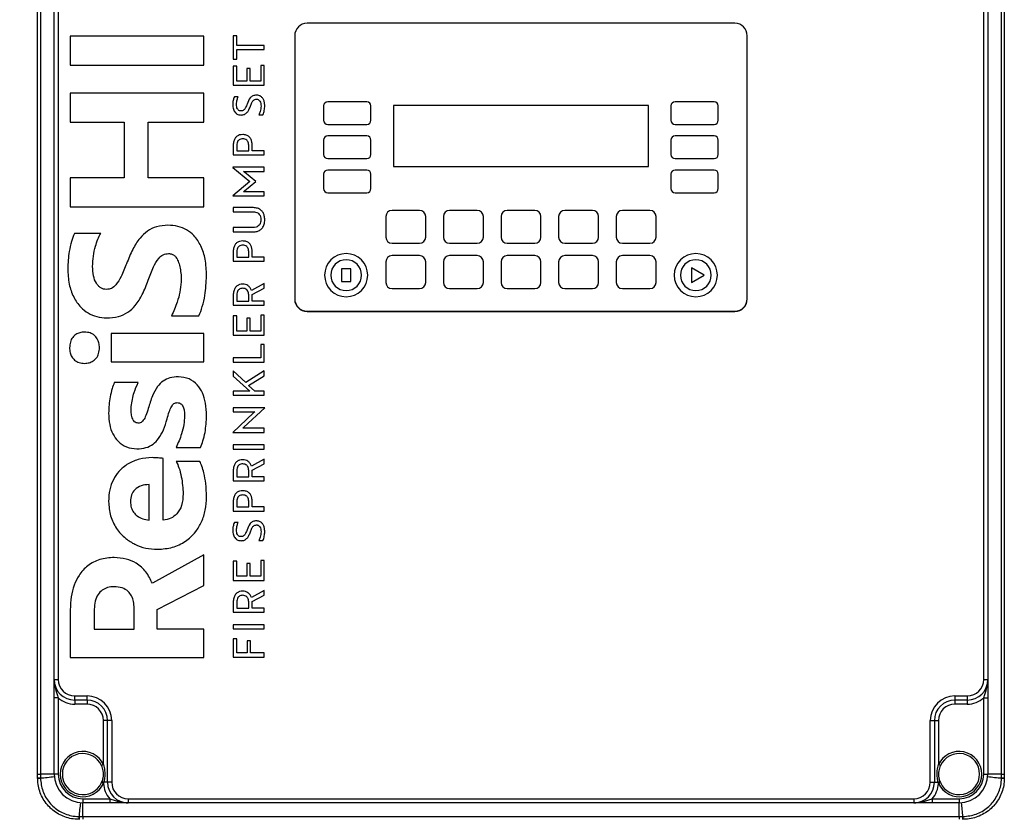
# Model space of a CAD drawing. Units: millimetres. Extents: x 4 to 416, y 4 to 293.
# Drawn here: x 164 to 188, y 121 to 140 of the extents above; entities that cross this region are included whole.
import ezdxf

# ---------------------------------------------------------------- set-up
doc = ezdxf.new("R2010")
doc.units = ezdxf.units.MM
doc.layers.add('FORMAT', color=7, linetype='Continuous')
doc.styles.add('SLDTEXTSTYLE0', font='TXT', dxfattribs={"width": 0.75})
doc.dimstyles.new('SLDDIMSTYLE0', dxfattribs={"dimtxt": 3.5, "dimasz": 3.556, "dimexe": 0, "dimexo": 0.0625, "dimgap": 0.875, "dimtad": 1, "dimdec": 0, "dimlfac": 10, "dimrnd": 1e-09, "dimzin": 12, "dimdsep": 46, "dimtxsty": 'SLDTEXTSTYLE0', "dimsah": 1, "dimcen": 0.09, "dimadec": 0, "dimazin": 3, "dimtfac": 1, "dimtdec": 0, "dimtofl": 0, "dimtmove": 0, "dimatfit": 3, "dimfxl": 0, "dimfrac": 2, "dimtolj": 1, "dimtzin": 12, "dimarcsym": 0})

# ---------------------------------------------------------------- blocks, each defined once
blk = doc.blocks.new('_D')
at = {"layer": 'FORMAT', "color": 7}
for p, q in [((164.117, 152.443), (79.742, 152.443)), ((80.742, 152.443), (80.742, 66.003)), ((108.642, 66.003), (79.742, 66.003))]:
    blk.add_line(p, q, dxfattribs=at)
for points in [[(80.742, 152.443), (80.361, 148.887), (81.123, 148.887)], [(80.742, 66.003), (81.123, 69.559), (80.361, 69.559)]]:
    blk.add_solid(points, dxfattribs=at)
at = {"layer": 'FORMAT', "color": 7, "insert": (76.23, 105.343), "char_height": 3.5, "attachment_point": 1, "rotation": 90, "style": 'SLDTEXTSTYLE0'}
blk.add_mtext('864', dxfattribs=at)

msp = doc.modelspace()

# ---------------------------------------------------------------- linework, layer by layer
at = {"color": 7, "linetype": 'Continuous', "lineweight": 25}
for p, q in [((164.017, 121.793), (164.017, 151.343)), ((164.084, 151.343), (164.084, 121.793)), ((187.45, 121.793), (187.45, 151.343)), ((187.517, 151.343), (187.517, 121.793)), ((164.417, 124.093), (164.417, 149.043)), ((164.517, 149.043), (164.517, 124.093)), ((187.017, 124.093), (187.017, 149.043)), ((187.117, 149.043), (187.117, 124.093)), ((180.967, 140.053), (170.567, 140.053)), ((168.06, 139.741), (164.811, 139.741)), ((164.811, 139.741), (164.811, 139.036)), ((168.06, 139.036), (168.06, 139.741)), ((168.857, 139.751), (168.772, 139.751)), ((168.772, 139.751), (168.772, 139.183)), ((168.857, 139.517), (168.857, 139.751)), ((170.267, 139.753), (170.267, 133.353)), ((181.267, 133.353), (181.267, 139.753)), ((169.525, 139.517), (168.857, 139.517)), ((168.857, 139.183), (168.857, 139.416)), ((168.857, 139.416), (169.525, 139.416)), ((169.525, 139.416), (169.525, 139.517)), ((168.772, 139.183), (168.857, 139.183)), ((164.811, 139.036), (168.06, 139.036)), ((168.857, 139.014), (168.772, 139.014)), ((168.772, 139.014), (168.772, 138.545)), ((168.857, 138.647), (168.857, 139.014)), ((169.187, 138.957), (169.102, 138.957)), ((169.102, 138.957), (169.102, 138.647)), ((169.187, 138.647), (169.187, 138.957)), ((169.525, 139.03), (169.441, 139.03)), ((169.441, 139.03), (169.441, 138.647)), ((169.525, 138.545), (169.525, 139.03)), ((169.102, 138.647), (168.857, 138.647)), ((169.441, 138.647), (169.187, 138.647)), ((168.06, 138.357), (164.811, 138.357)), ((164.811, 138.357), (164.811, 137.652)), ((168.06, 137.652), (168.06, 138.357)), ((168.772, 138.545), (169.525, 138.545)), ((168.894, 138.267), (168.799, 138.267)), ((172.02, 138.144), (171.07, 138.144)), ((180.464, 138.144), (179.514, 138.144)), ((170.97, 138.044), (170.97, 137.694)), ((172.12, 137.694), (172.12, 138.044)), ((172.667, 138.053), (172.667, 136.568)), ((178.867, 138.053), (172.667, 138.053)), ((178.867, 136.568), (178.867, 138.053)), ((179.414, 138.044), (179.414, 137.694)), ((180.564, 137.694), (180.564, 138.044)), ((164.811, 137.652), (166.124, 137.652)), ((166.124, 137.652), (166.124, 136.292)), ((166.702, 136.292), (166.702, 137.652)), ((166.702, 137.652), (168.06, 137.652)), ((169.395, 137.826), (169.494, 137.826)), ((171.07, 137.594), (172.02, 137.594)), ((179.514, 137.594), (180.464, 137.594)), ((170.97, 137.214), (170.97, 136.864)), ((172.02, 137.314), (171.07, 137.314)), ((172.12, 136.864), (172.12, 137.214)), ((179.414, 137.214), (179.414, 136.864)), ((180.464, 137.314), (179.514, 137.314)), ((180.564, 136.864), (180.564, 137.214)), ((168.772, 137.087), (168.772, 136.853)), ((168.857, 137.084), (168.857, 136.955)), ((168.857, 136.955), (169.148, 136.955)), ((169.148, 136.955), (169.148, 137.093)), ((169.233, 136.955), (169.233, 137.087)), ((169.525, 136.955), (169.233, 136.955)), ((169.525, 136.853), (169.525, 136.955)), ((168.772, 136.853), (169.525, 136.853)), ((171.07, 136.764), (172.02, 136.764)), ((179.514, 136.764), (180.464, 136.764)), ((169.525, 136.551), (168.76, 136.551)), ((168.76, 136.551), (168.76, 136.55)), ((168.76, 136.55), (169.177, 136.203)), ((169.045, 136.433), (169.021, 136.453)), ((169.021, 136.453), (169.525, 136.453)), ((169.525, 136.453), (169.525, 136.551)), ((172.02, 136.484), (171.07, 136.484)), ((172.667, 136.568), (178.867, 136.568)), ((180.464, 136.484), (179.514, 136.484)), ((166.124, 136.292), (164.811, 136.292)), ((164.811, 136.292), (164.811, 135.587)), ((168.06, 136.292), (166.702, 136.292)), ((168.06, 135.587), (168.06, 136.292)), ((169.177, 136.203), (168.76, 135.858)), ((169.318, 136.203), (169.045, 136.433)), ((169.045, 135.975), (169.318, 136.203)), ((170.97, 136.384), (170.97, 136.034)), ((172.12, 136.034), (172.12, 136.384)), ((179.414, 136.384), (179.414, 136.034)), ((180.564, 136.034), (180.564, 136.384)), ((169.021, 135.955), (169.045, 135.975)), ((168.76, 135.858), (168.76, 135.857)), ((168.76, 135.857), (169.525, 135.857)), ((169.525, 135.955), (169.021, 135.955)), ((169.525, 135.857), (169.525, 135.955)), ((171.07, 135.934), (172.02, 135.934)), ((179.514, 135.934), (180.464, 135.934)), ((164.811, 135.587), (168.06, 135.587)), ((169.262, 135.571), (168.772, 135.571)), ((168.772, 135.571), (168.772, 135.469)), ((173.302, 135.503), (172.632, 135.503)), ((174.702, 135.503), (174.032, 135.503)), ((176.102, 135.503), (175.432, 135.503)), ((177.502, 135.503), (176.832, 135.503)), ((178.902, 135.503), (178.232, 135.503)), ((168.772, 135.469), (169.255, 135.469)), ((172.482, 135.353), (172.482, 134.853)), ((173.452, 134.853), (173.452, 135.353)), ((173.882, 135.353), (173.882, 134.853)), ((174.852, 134.853), (174.852, 135.353)), ((175.282, 135.353), (175.282, 134.853)), ((176.252, 134.853), (176.252, 135.353)), ((176.682, 135.353), (176.682, 134.853)), ((177.652, 134.853), (177.652, 135.353)), ((178.082, 135.353), (178.082, 134.853)), ((179.052, 134.853), (179.052, 135.353)), ((169.255, 135.084), (168.772, 135.084)), ((168.772, 135.084), (168.772, 134.982)), ((165.551, 134.944), (164.91, 134.944)), ((168.772, 134.982), (169.262, 134.982)), ((172.632, 134.703), (173.302, 134.703)), ((174.032, 134.703), (174.702, 134.703)), ((175.432, 134.703), (176.102, 134.703)), ((176.832, 134.703), (177.502, 134.703)), ((178.232, 134.703), (178.902, 134.703)), ((168.772, 134.5), (168.772, 134.266)), ((168.857, 134.497), (168.857, 134.367)), ((168.857, 134.367), (169.148, 134.367)), ((169.148, 134.367), (169.148, 134.505)), ((169.233, 134.367), (169.233, 134.5)), ((169.525, 134.367), (169.233, 134.367)), ((169.525, 134.266), (169.525, 134.367)), ((173.302, 134.403), (172.632, 134.403)), ((174.702, 134.403), (174.032, 134.403)), ((176.102, 134.403), (175.432, 134.403)), ((177.502, 134.403), (176.832, 134.403)), ((178.902, 134.403), (178.232, 134.403)), ((168.772, 134.266), (169.525, 134.266)), ((171.63, 134.081), (171.404, 134.081)), ((171.404, 134.081), (171.404, 133.774)), ((171.63, 133.774), (171.63, 134.081)), ((172.482, 134.253), (172.482, 133.753)), ((173.452, 133.753), (173.452, 134.253)), ((173.882, 134.253), (173.882, 133.753)), ((174.852, 133.753), (174.852, 134.253)), ((175.282, 134.253), (175.282, 133.753)), ((176.252, 133.753), (176.252, 134.253)), ((176.682, 134.253), (176.682, 133.753)), ((177.652, 133.753), (177.652, 134.253)), ((178.082, 134.253), (178.082, 133.753)), ((179.052, 133.753), (179.052, 134.253)), ((179.916, 134.103), (179.916, 133.753)), ((180.219, 133.928), (179.916, 134.103)), ((179.916, 133.753), (180.219, 133.928)), ((169.525, 133.727), (169.214, 133.554)), ((169.23, 133.455), (169.525, 133.613)), ((169.525, 133.613), (169.525, 133.727)), ((171.404, 133.774), (171.63, 133.774)), ((172.632, 133.603), (173.302, 133.603)), ((174.032, 133.603), (174.702, 133.603)), ((175.432, 133.603), (176.102, 133.603)), ((176.832, 133.603), (177.502, 133.603)), ((178.232, 133.603), (178.902, 133.603)), ((168.772, 133.442), (168.772, 133.194)), ((168.857, 133.438), (168.857, 133.296)), ((169.148, 133.296), (169.148, 133.447)), ((169.23, 133.296), (169.23, 133.455)), ((168.772, 133.194), (169.525, 133.194)), ((168.857, 133.296), (169.148, 133.296)), ((169.525, 133.296), (169.23, 133.296)), ((169.525, 133.194), (169.525, 133.296)), ((167.271, 132.935), (167.938, 132.935)), ((168.857, 132.935), (168.772, 132.935)), ((168.772, 132.935), (168.772, 132.466)), ((168.857, 132.568), (168.857, 132.935)), ((169.187, 132.878), (169.102, 132.878)), ((169.102, 132.878), (169.102, 132.568)), ((169.187, 132.568), (169.187, 132.878)), ((169.525, 132.951), (169.441, 132.951)), ((169.441, 132.951), (169.441, 132.568)), ((169.525, 132.466), (169.525, 132.951)), ((170.567, 133.053), (180.967, 133.053)), ((170.567, 133.043), (180.967, 133.043)), ((168.06, 132.506), (165.804, 132.506)), ((165.804, 132.506), (165.804, 131.82)), ((168.06, 131.82), (168.06, 132.506)), ((168.772, 132.466), (169.525, 132.466)), ((169.102, 132.568), (168.857, 132.568)), ((169.441, 132.568), (169.187, 132.568)), ((169.441, 132.244), (169.441, 131.915)), ((169.525, 132.244), (169.441, 132.244)), ((169.525, 131.813), (169.525, 132.244)), ((169.441, 131.915), (168.772, 131.915)), ((168.772, 131.915), (168.772, 131.813)), ((165.804, 131.82), (168.06, 131.82)), ((168.772, 131.813), (169.525, 131.813)), ((169.075, 131.317), (168.772, 131.598)), ((168.772, 131.598), (168.772, 131.471)), ((168.772, 131.471), (169.175, 131.108)), ((169.525, 131.602), (169.075, 131.317)), ((169.145, 131.248), (169.525, 131.483)), ((169.525, 131.483), (169.525, 131.602)), ((166.458, 131.314), (165.881, 131.314)), ((169.294, 131.108), (169.145, 131.248)), ((169.175, 131.108), (168.772, 131.108)), ((168.772, 131.108), (168.772, 131.006)), ((168.772, 131.006), (169.525, 131.006)), ((169.525, 131.108), (169.294, 131.108)), ((169.525, 131.006), (169.525, 131.108)), ((169.538, 130.704), (168.772, 130.704)), ((168.772, 130.704), (168.772, 130.602)), ((169.031, 130.229), (169.538, 130.703)), ((169.538, 130.703), (169.538, 130.704)), ((169.267, 130.578), (168.76, 130.104)), ((168.772, 130.602), (169.293, 130.602)), ((169.293, 130.602), (169.267, 130.578)), ((169.005, 130.204), (169.031, 130.229)), ((168.76, 130.104), (168.76, 130.103)), ((168.76, 130.103), (169.525, 130.103)), ((169.525, 130.204), (169.005, 130.204)), ((169.525, 130.103), (169.525, 130.204)), ((169.525, 129.801), (168.772, 129.801)), ((168.772, 129.801), (168.772, 129.699)), ((169.525, 129.699), (169.525, 129.801)), ((167.383, 129.734), (167.975, 129.734)), ((168.772, 129.699), (169.525, 129.699)), ((167.072, 127.969), (167.072, 129.471)), ((167.961, 129.398), (167.388, 129.398)), ((169.525, 129.456), (169.214, 129.283)), ((169.23, 129.184), (169.525, 129.342)), ((169.525, 129.342), (169.525, 129.456)), ((168.772, 129.17), (168.772, 128.923)), ((168.857, 129.167), (168.857, 129.025)), ((168.857, 129.025), (169.148, 129.025)), ((169.148, 129.025), (169.148, 129.176)), ((169.23, 129.025), (169.23, 129.184)), ((169.525, 129.025), (169.23, 129.025)), ((169.525, 128.923), (169.525, 129.025)), ((166.724, 127.969), (166.724, 128.834)), ((168.772, 128.923), (169.525, 128.923)), ((168.772, 128.425), (168.772, 128.191)), ((168.857, 128.422), (168.857, 128.293)), ((169.148, 128.293), (169.148, 128.431)), ((169.233, 128.293), (169.233, 128.425)), ((168.772, 128.191), (169.525, 128.191)), ((168.857, 128.293), (169.148, 128.293)), ((169.525, 128.293), (169.233, 128.293)), ((169.525, 128.191), (169.525, 128.293)), ((168.894, 127.912), (168.799, 127.912)), ((169.395, 127.471), (169.494, 127.471)), ((168.06, 127.124), (166.806, 126.433)), ((168.06, 126.378), (168.06, 127.124)), ((168.857, 126.972), (168.772, 126.972)), ((168.772, 126.972), (168.772, 126.503)), ((168.857, 126.605), (168.857, 126.972)), ((169.187, 126.914), (169.102, 126.914)), ((169.102, 126.914), (169.102, 126.605)), ((169.187, 126.605), (169.187, 126.914)), ((169.525, 126.988), (169.441, 126.988)), ((169.441, 126.988), (169.441, 126.605)), ((169.525, 126.503), (169.525, 126.988)), ((168.772, 126.503), (169.525, 126.503)), ((169.102, 126.605), (168.857, 126.605)), ((169.441, 126.605), (169.187, 126.605)), ((166.923, 125.797), (168.06, 126.378)), ((169.525, 126.26), (169.214, 126.087)), ((169.525, 126.146), (169.525, 126.26)), ((168.772, 125.974), (168.772, 125.727)), ((168.857, 125.971), (168.857, 125.829)), ((169.148, 125.829), (169.148, 125.979)), ((169.23, 125.988), (169.525, 126.146)), ((169.23, 125.829), (169.23, 125.988)), ((164.811, 125.788), (164.811, 124.63)), ((165.393, 125.806), (165.393, 125.321)), ((166.363, 125.321), (166.363, 125.824)), ((166.923, 125.321), (166.923, 125.797)), ((168.772, 125.727), (169.525, 125.727)), ((168.857, 125.829), (169.148, 125.829)), ((169.525, 125.829), (169.23, 125.829)), ((169.525, 125.727), (169.525, 125.829)), ((165.393, 125.321), (166.363, 125.321)), ((168.06, 125.321), (166.923, 125.321)), ((168.06, 124.63), (168.06, 125.321)), ((169.525, 125.425), (168.772, 125.425)), ((168.772, 125.425), (168.772, 125.323)), ((168.772, 125.323), (169.525, 125.323)), ((169.525, 125.323), (169.525, 125.425)), ((168.857, 125.085), (168.772, 125.085)), ((168.772, 125.085), (168.772, 124.64)), ((168.857, 124.742), (168.857, 125.085)), ((169.192, 125.031), (169.107, 125.031)), ((169.107, 125.031), (169.107, 124.742)), ((169.192, 124.742), (169.192, 125.031)), ((169.107, 124.742), (168.857, 124.742)), ((169.525, 124.742), (169.192, 124.742)), ((169.525, 124.64), (169.525, 124.742)), ((164.811, 124.63), (168.06, 124.63)), ((168.772, 124.64), (169.525, 124.64)), ((164.417, 124.093), (164.517, 124.093)), ((187.017, 124.093), (187.117, 124.093)), ((164.517, 123.645), (164.417, 123.645)), ((164.417, 121.793), (164.417, 123.645)), ((164.517, 123.645), (164.517, 121.793)), ((164.917, 123.693), (165.217, 123.693)), ((164.917, 123.593), (164.917, 123.693)), ((165.217, 123.593), (164.917, 123.593)), ((164.917, 123.593), (164.917, 123.493)), ((165.217, 123.593), (165.217, 123.693)), ((165.217, 123.593), (165.217, 123.493)), ((186.317, 123.693), (186.617, 123.693)), ((186.317, 123.693), (186.317, 123.593)), ((186.617, 123.593), (186.317, 123.593)), ((186.317, 123.593), (186.317, 123.493)), ((186.617, 123.693), (186.617, 123.593)), ((186.617, 123.593), (186.617, 123.493)), ((187.017, 123.645), (187.117, 123.645)), ((187.017, 121.793), (187.017, 123.645)), ((187.117, 123.645), (187.117, 121.793)), ((165.217, 123.493), (164.917, 123.493)), ((186.617, 123.493), (186.317, 123.493)), ((165.717, 123.093), (165.617, 123.093)), ((165.617, 122.022), (165.617, 123.093)), ((165.717, 121.593), (165.717, 123.093)), ((165.817, 123.093), (165.717, 123.093)), ((165.817, 123.093), (165.817, 121.593)), ((185.717, 121.593), (185.717, 123.093)), ((185.717, 123.093), (185.817, 123.093)), ((185.817, 123.093), (185.817, 121.593)), ((185.817, 123.093), (185.917, 123.093)), ((185.917, 123.093), (185.917, 122.022)), ((165.617, 122.022), (165.572, 122.001)), ((185.962, 122.001), (185.917, 122.022)), ((164.017, 121.7), (164.017, 121.793)), ((164.017, 121.793), (164.084, 121.793)), ((164.017, 121.693), (164.017, 121.7)), ((164.084, 121.793), (164.084, 121.698)), ((164.417, 121.793), (164.084, 121.793)), ((164.084, 121.698), (164.084, 121.691)), ((164.517, 121.793), (164.417, 121.793)), ((165.572, 121.585), (165.583, 121.611)), ((185.951, 121.611), (185.962, 121.585)), ((187.017, 121.793), (187.117, 121.793)), ((187.45, 121.793), (187.117, 121.793)), ((187.45, 121.698), (187.45, 121.793)), ((187.45, 121.793), (187.517, 121.793)), ((187.45, 121.691), (187.45, 121.698)), ((187.517, 121.793), (187.517, 121.7)), ((187.517, 121.7), (187.517, 121.693)), ((165.618, 121.565), (165.572, 121.585)), ((165.625, 121.593), (165.618, 121.565)), ((165.717, 121.593), (165.625, 121.593)), ((165.817, 121.593), (165.717, 121.593)), ((185.717, 121.593), (185.817, 121.593)), ((185.817, 121.593), (185.909, 121.593)), ((185.916, 121.565), (185.909, 121.593)), ((185.916, 121.565), (185.962, 121.585)), ((165.117, 121.193), (165.117, 121.093)), ((165.117, 121.193), (165.77, 121.193)), ((165.77, 121.193), (165.77, 121.093)), ((166.217, 121.193), (185.317, 121.193)), ((166.217, 121.193), (166.217, 121.093)), ((185.317, 121.193), (185.317, 121.093)), ((185.764, 121.193), (185.764, 121.093)), ((185.764, 121.193), (186.417, 121.193)), ((186.417, 121.193), (186.417, 121.093)), ((165.77, 121.093), (165.117, 121.093)), ((165.117, 120.759), (165.117, 121.093)), ((185.317, 121.093), (166.217, 121.093)), ((186.417, 121.093), (185.764, 121.093)), ((186.417, 120.759), (186.417, 121.093)), ((165.016, 120.76), (165.023, 120.76)), ((165.023, 120.76), (165.117, 120.759)), ((165.117, 120.759), (186.417, 120.759)), ((165.117, 120.759), (165.117, 120.693)), ((186.417, 120.759), (186.511, 120.76)), ((186.417, 120.759), (186.417, 120.693)), ((186.511, 120.76), (186.518, 120.76))]:
    msp.add_line(p, q, dxfattribs=at)
for centre, radius, start, end in [((170.567, 139.753), 0.3, 90, 180), ((180.967, 139.753), 0.3, 0, 90), ((171.07, 138.044), 0.1, 90, 180), ((172.02, 138.044), 0.1, 0, 90), ((179.514, 138.044), 0.1, 90, 180), ((180.464, 138.044), 0.1, 0, 90), ((171.07, 137.694), 0.1, 180, 270), ((172.02, 137.694), 0.1, 270, 0), ((179.514, 137.694), 0.1, 180, 270), ((180.464, 137.694), 0.1, 270, 0), ((171.07, 137.214), 0.1, 90, 180), ((172.02, 137.214), 0.1, 0, 90), ((179.514, 137.214), 0.1, 90, 180), ((180.464, 137.214), 0.1, 0, 90), ((171.07, 136.864), 0.1, 180, 270), ((172.02, 136.864), 0.1, 270, 0), ((179.514, 136.864), 0.1, 180, 270), ((180.464, 136.864), 0.1, 270, 0), ((171.07, 136.384), 0.1, 90, 180), ((172.02, 136.384), 0.1, 0, 90), ((179.514, 136.384), 0.1, 90, 180), ((180.464, 136.384), 0.1, 0, 90), ((171.07, 136.034), 0.1, 180, 270), ((172.02, 136.034), 0.1, 270, 0), ((179.514, 136.034), 0.1, 180, 270), ((180.464, 136.034), 0.1, 270, 0), ((172.632, 135.353), 0.15, 90, 180), ((173.302, 135.353), 0.15, 0, 90), ((174.032, 135.353), 0.15, 90, 180), ((174.702, 135.353), 0.15, 0, 90), ((175.432, 135.353), 0.15, 90, 180), ((176.102, 135.353), 0.15, 0, 90), ((176.832, 135.353), 0.15, 90, 180), ((177.502, 135.353), 0.15, 0, 90), ((178.232, 135.353), 0.15, 90, 180), ((178.902, 135.353), 0.15, 0, 90), ((172.632, 134.853), 0.15, 180, 270), ((173.302, 134.853), 0.15, 270, 0), ((174.032, 134.853), 0.15, 180, 270), ((174.702, 134.853), 0.15, 270, 0), ((175.432, 134.853), 0.15, 180, 270), ((176.102, 134.853), 0.15, 270, 0), ((176.832, 134.853), 0.15, 180, 270), ((177.502, 134.853), 0.15, 270, 0), ((178.232, 134.853), 0.15, 180, 270), ((178.902, 134.853), 0.15, 270, 0), ((171.517, 133.928), 0.525, 0, 180), ((171.517, 133.928), 0.375, 0, 180), ((172.632, 134.253), 0.15, 90, 180), ((173.302, 134.253), 0.15, 0, 90), ((174.032, 134.253), 0.15, 90, 180), ((174.702, 134.253), 0.15, 0, 90), ((175.432, 134.253), 0.15, 90, 180), ((176.102, 134.253), 0.15, 0, 90), ((176.832, 134.253), 0.15, 90, 180), ((177.502, 134.253), 0.15, 0, 90), ((178.232, 134.253), 0.15, 90, 180), ((178.902, 134.253), 0.15, 0, 90), ((180.017, 133.928), 0.525, 0, 180), ((180.017, 133.928), 0.375, 0, 180), ((171.517, 133.928), 0.525, 180, 0), ((171.517, 133.928), 0.375, 180, 0), ((180.017, 133.928), 0.525, 180, 0), ((180.017, 133.928), 0.375, 180, 0), ((172.632, 133.753), 0.15, 180, 270), ((173.302, 133.753), 0.15, 270, 0), ((174.032, 133.753), 0.15, 180, 270), ((174.702, 133.753), 0.15, 270, 0), ((175.432, 133.753), 0.15, 180, 270), ((176.102, 133.753), 0.15, 270, 0), ((176.832, 133.753), 0.15, 180, 270), ((177.502, 133.753), 0.15, 270, 0), ((178.232, 133.753), 0.15, 180, 270), ((178.902, 133.753), 0.15, 270, 0), ((170.567, 133.353), 0.3, 180, 270), ((170.567, 133.343), 0.3, 180, 270), ((180.967, 133.353), 0.3, 270, 0), ((180.967, 133.343), 0.3, 270, 0), ((164.917, 124.093), 0.5, 180, 270), ((164.917, 124.093), 0.4, 180, 270), ((186.617, 124.093), 0.4, 270, 0), ((186.617, 124.093), 0.5, 270, 0), ((164.917, 124.093), 0.6, 228.1897, 270), ((165.217, 123.093), 0.6, 0, 90), ((165.217, 123.093), 0.5, 0, 90), ((186.317, 123.093), 0.6, 90, 180), ((186.317, 123.093), 0.5, 90, 180), ((186.617, 124.093), 0.6, 270, 311.8103), ((165.217, 123.093), 0.4, 0, 90), ((186.317, 123.093), 0.4, 90, 180), ((165.117, 121.793), 0.55, 24.62, 335.5408), ((186.417, 121.793), 0.55, 204.4592, 155.38), ((165.117, 121.793), 0.5, 24.62, 335.5408), ((186.417, 121.793), 0.5, 204.4592, 155.38), ((164.071, 122.852), 1.154, 267.3182, 270.6647), ((164.071, 122.649), 0.958, 266.7634, 270.8027), ((163.78, 126.14), 4.452, 273.9191, 278.2567), ((165.117, 121.793), 0.7, 180, 270), ((165.117, 121.793), 0.6, 180, 270), ((165.751, 121.946), 0.375, 243.2892, 250.3498), ((185.783, 121.946), 0.375, 289.6502, 296.7108), ((186.417, 121.793), 0.6, 270, 0), ((186.417, 121.793), 0.7, 270, 0), ((187.754, 126.14), 4.452, 261.7433, 266.0809), ((187.463, 122.852), 1.154, 269.3353, 272.6818), ((187.463, 122.649), 0.958, 269.1973, 273.2366), ((166.217, 121.593), 0.6, 182.6485, 221.8103), ((166.217, 121.593), 0.5, 180, 270), ((166.217, 121.593), 0.4, 180, 270), ((185.317, 121.593), 0.4, 270, 0), ((185.317, 121.593), 0.5, 270, 0), ((185.317, 121.593), 0.6, 318.1897, 357.3515), ((169.465, 120.456), 4.452, 171.7433, 176.0809), ((182.069, 120.456), 4.452, 3.9191, 8.2567), ((165.973, 120.747), 0.958, 179.1973, 183.2366), ((166.177, 120.746), 1.154, 179.3353, 182.6818), ((185.357, 120.746), 1.154, 357.3182, 0.6647), ((185.561, 120.747), 0.958, 356.7634, 0.8027)]:
    msp.add_arc(centre, radius, start, end, dxfattribs=at)
for points, knots in [([(168.799, 138.267), (168.787, 138.236), (168.765, 138.174), (168.762, 138.109), (168.76, 138.077)], [0, 0, 0, 0, 0.505738, 1, 1, 1, 1]), ([(168.85, 138.082), (168.853, 138.121), (168.858, 138.185), (168.884, 138.244), (168.894, 138.267)], [0, 0, 0, 0, 0.602224, 1, 1, 1, 1]), ([(169.333, 138.307), (169.304, 138.304), (169.248, 138.299), (169.159, 138.222), (169.129, 138.143), (169.109, 138.09)], [0, 0, 0, 0, 0.25334, 0.497141, 1, 1, 1, 1]), ([(169.189, 138.038), (169.199, 138.068), (169.218, 138.118), (169.254, 138.176), (169.298, 138.205), (169.326, 138.206), (169.34, 138.207)], [0, 0, 0, 0, 0.390127, 0.65898, 0.826614, 1, 1, 1, 1]), ([(169.538, 138.046), (169.537, 138.074), (169.534, 138.126), (169.511, 138.198), (169.472, 138.257), (169.41, 138.3), (169.359, 138.305), (169.333, 138.307)], [0, 0, 0, 0, 0.224292, 0.419803, 0.594326, 0.789772, 1, 1, 1, 1]), ([(169.34, 138.207), (169.349, 138.207), (169.365, 138.206), (169.387, 138.196), (169.406, 138.18), (169.427, 138.152), (169.445, 138.104), (169.447, 138.063), (169.448, 138.041)], [0, 0, 0, 0, 0.111868, 0.218257, 0.325967, 0.440089, 0.697505, 1, 1, 1, 1]), ([(168.76, 138.077), (168.763, 138.039), (168.768, 137.968), (168.815, 137.882), (168.885, 137.83), (168.936, 137.825), (168.962, 137.822)], [0, 0, 0, 0, 0.313671, 0.58515, 0.785701, 1, 1, 1, 1]), ([(168.959, 137.922), (168.947, 137.923), (168.923, 137.926), (168.893, 137.947), (168.869, 137.98), (168.853, 138.027), (168.851, 138.063), (168.85, 138.082)], [0, 0, 0, 0, 0.164405, 0.32477, 0.497678, 0.730199, 1, 1, 1, 1]), ([(169.109, 138.09), (169.098, 138.059), (169.079, 138.009), (169.04, 137.952), (168.998, 137.925), (168.972, 137.923), (168.959, 137.922)], [0, 0, 0, 0, 0.40055, 0.673519, 0.839148, 1, 1, 1, 1]), ([(168.962, 137.822), (168.991, 137.825), (169.048, 137.83), (169.114, 137.885), (169.158, 137.956), (169.178, 138.009), (169.189, 138.038)], [0, 0, 0, 0, 0.2568378, 0.5010472, 0.7257466, 1, 1, 1, 1]), ([(169.448, 138.041), (169.444, 137.996), (169.437, 137.922), (169.407, 137.853), (169.395, 137.826)], [0, 0, 0, 0, 0.596506, 1, 1, 1, 1]), ([(169.494, 137.826), (169.507, 137.862), (169.532, 137.933), (169.536, 138.009), (169.538, 138.046)], [0, 0, 0, 0, 0.508993, 1, 1, 1, 1]), ([(169.002, 137.347), (168.977, 137.346), (168.929, 137.342), (168.865, 137.312), (168.813, 137.259), (168.778, 137.181), (168.774, 137.12), (168.772, 137.087)], [0, 0, 0, 0, 0.191969, 0.365034, 0.534367, 0.749461, 1, 1, 1, 1]), ([(169.002, 137.243), (168.987, 137.242), (168.956, 137.24), (168.916, 137.222), (168.883, 137.19), (168.861, 137.142), (168.858, 137.104), (168.857, 137.084)], [0, 0, 0, 0, 0.194806, 0.369659, 0.539132, 0.752399, 1, 1, 1, 1]), ([(169.233, 137.087), (169.231, 137.116), (169.228, 137.169), (169.202, 137.24), (169.157, 137.299), (169.088, 137.341), (169.032, 137.345), (169.002, 137.347)], [0, 0, 0, 0, 0.215444, 0.403662, 0.575504, 0.776414, 1, 1, 1, 1]), ([(169.148, 137.093), (169.147, 137.109), (169.145, 137.14), (169.128, 137.182), (169.1, 137.216), (169.056, 137.24), (169.021, 137.242), (169.002, 137.243)], [0, 0, 0, 0, 0.207561, 0.390435, 0.561141, 0.766857, 1, 1, 1, 1]), ([(169.538, 135.276), (169.536, 135.308), (169.533, 135.368), (169.501, 135.45), (169.446, 135.517), (169.363, 135.563), (169.297, 135.568), (169.262, 135.571)], [0, 0, 0, 0, 0.210393, 0.395236, 0.566439, 0.770485, 1, 1, 1, 1]), ([(169.255, 135.469), (169.275, 135.468), (169.314, 135.465), (169.368, 135.443), (169.411, 135.404), (169.44, 135.346), (169.443, 135.3), (169.445, 135.276)], [0, 0, 0, 0, 0.202534, 0.382216, 0.55238, 0.761063, 1, 1, 1, 1]), ([(169.445, 135.276), (169.444, 135.255), (169.441, 135.216), (169.419, 135.162), (169.381, 135.119), (169.324, 135.089), (169.279, 135.086), (169.255, 135.084)], [0, 0, 0, 0, 0.204393, 0.385497, 0.556062, 0.763578, 1, 1, 1, 1]), ([(169.262, 134.982), (169.292, 134.984), (169.349, 134.988), (169.426, 135.022), (169.489, 135.081), (169.531, 135.169), (169.536, 135.239), (169.538, 135.276)], [0, 0, 0, 0, 0.1975267, 0.374287, 0.5442642, 0.7559754, 1, 1, 1, 1]), ([(167.185, 135.141), (167.092, 135.135), (166.916, 135.124), (166.678, 135.009), (166.479, 134.817), (166.313, 134.543), (166.226, 134.325), (166.178, 134.207)], [0, 0, 0, 0, 0.188147, 0.354998, 0.522941, 0.743516, 1, 1, 1, 1]), ([(168.124, 133.914), (168.118, 134.049), (168.107, 134.298), (168.002, 134.635), (167.841, 134.882), (167.642, 135.038), (167.424, 135.127), (167.267, 135.136), (167.185, 135.141)], [0, 0, 0, 0, 0.231095, 0.428456, 0.601445, 0.729544, 0.859619, 1, 1, 1, 1]), ([(164.91, 134.944), (164.885, 134.879), (164.831, 134.736), (164.767, 134.449), (164.755, 134.225), (164.748, 134.084)], [0, 0, 0, 0, 0.239201, 0.518136, 1, 1, 1, 1]), ([(165.352, 134.139), (165.356, 134.223), (165.364, 134.39), (165.414, 134.612), (165.474, 134.797), (165.526, 134.897), (165.551, 134.944)], [0, 0, 0, 0, 0.302979, 0.596612, 0.810208, 1, 1, 1, 1]), ([(169.002, 134.76), (168.977, 134.758), (168.929, 134.755), (168.865, 134.724), (168.813, 134.672), (168.778, 134.594), (168.774, 134.533), (168.772, 134.5)], [0, 0, 0, 0, 0.191969, 0.365034, 0.534367, 0.749461, 1, 1, 1, 1]), ([(169.002, 134.656), (168.987, 134.655), (168.956, 134.653), (168.916, 134.634), (168.883, 134.602), (168.861, 134.555), (168.858, 134.517), (168.857, 134.497)], [0, 0, 0, 0, 0.194806, 0.369659, 0.539132, 0.752399, 1, 1, 1, 1]), ([(169.233, 134.5), (169.231, 134.528), (169.228, 134.581), (169.202, 134.653), (169.157, 134.712), (169.088, 134.753), (169.032, 134.758), (169.002, 134.76)], [0, 0, 0, 0, 0.215444, 0.403663, 0.575504, 0.776414, 1, 1, 1, 1]), ([(169.148, 134.505), (169.147, 134.522), (169.145, 134.553), (169.128, 134.594), (169.1, 134.629), (169.056, 134.652), (169.021, 134.655), (169.002, 134.656)], [0, 0, 0, 0, 0.207561, 0.390435, 0.561141, 0.766857, 1, 1, 1, 1]), ([(166.706, 133.805), (166.746, 133.913), (166.814, 134.098), (166.929, 134.314), (167.06, 134.438), (167.153, 134.449), (167.198, 134.455)], [0, 0, 0, 0, 0.400705, 0.682465, 0.846341, 1, 1, 1, 1]), ([(167.198, 134.455), (167.226, 134.452), (167.282, 134.446), (167.355, 134.397), (167.415, 134.316), (167.462, 134.199), (167.478, 134.107), (167.487, 134.056)], [0, 0, 0, 0, 0.155026, 0.307237, 0.476303, 0.713434, 1, 1, 1, 1]), ([(164.748, 134.084), (164.754, 133.959), (164.767, 133.722), (164.876, 133.4), (165.04, 133.158), (165.24, 132.999), (165.457, 132.905), (165.614, 132.895), (165.695, 132.889)], [0, 0, 0, 0, 0.219177, 0.41447, 0.591678, 0.724443, 0.858101, 1, 1, 1, 1]), ([(165.691, 133.58), (165.666, 133.582), (165.617, 133.586), (165.548, 133.618), (165.489, 133.667), (165.42, 133.76), (165.363, 133.921), (165.356, 134.061), (165.352, 134.139)], [0, 0, 0, 0, 0.103416, 0.203739, 0.307421, 0.419516, 0.680235, 1, 1, 1, 1]), ([(166.178, 134.207), (166.137, 134.101), (166.067, 133.92), (165.946, 133.713), (165.818, 133.597), (165.732, 133.586), (165.691, 133.58)], [0, 0, 0, 0, 0.408902, 0.693554, 0.856006, 1, 1, 1, 1]), ([(167.487, 134.056), (167.495, 134.004), (167.509, 133.907), (167.507, 133.809), (167.505, 133.763)], [0, 0, 0, 0, 0.539044, 1, 1, 1, 1]), ([(167.938, 132.935), (167.967, 133.01), (168.029, 133.172), (168.102, 133.5), (168.115, 133.754), (168.124, 133.914)], [0, 0, 0, 0, 0.240775, 0.519253, 1, 1, 1, 1]), ([(165.695, 132.889), (165.791, 132.894), (165.971, 132.905), (166.214, 133.014), (166.415, 133.201), (166.579, 133.472), (166.662, 133.688), (166.706, 133.805)], [0, 0, 0, 0, 0.193898, 0.362763, 0.529313, 0.746308, 1, 1, 1, 1]), ([(167.505, 133.763), (167.496, 133.68), (167.479, 133.514), (167.405, 133.233), (167.321, 133.046), (167.271, 132.935)], [0, 0, 0, 0, 0.290304, 0.578045, 1, 1, 1, 1]), ([(169.002, 133.71), (168.977, 133.708), (168.929, 133.705), (168.864, 133.673), (168.813, 133.618), (168.778, 133.538), (168.774, 133.475), (168.772, 133.442)], [0, 0, 0, 0, 0.188717, 0.359788, 0.528898, 0.745928, 1, 1, 1, 1]), ([(169.002, 133.608), (168.987, 133.607), (168.956, 133.605), (168.915, 133.585), (168.883, 133.55), (168.861, 133.5), (168.858, 133.46), (168.857, 133.438)], [0, 0, 0, 0, 0.188352, 0.359311, 0.528463, 0.74565, 1, 1, 1, 1]), ([(169.214, 133.554), (169.204, 133.577), (169.185, 133.623), (169.133, 133.673), (169.07, 133.705), (169.026, 133.708), (169.002, 133.71)], [0, 0, 0, 0, 0.259666, 0.528773, 0.752734, 1, 1, 1, 1]), ([(169.148, 133.447), (169.147, 133.464), (169.145, 133.497), (169.129, 133.542), (169.1, 133.578), (169.056, 133.604), (169.021, 133.607), (169.002, 133.608)], [0, 0, 0, 0, 0.213844, 0.401005, 0.572675, 0.774607, 1, 1, 1, 1]), ([(165.158, 132.543), (165.119, 132.54), (165.044, 132.535), (164.942, 132.489), (164.86, 132.412), (164.802, 132.299), (164.796, 132.21), (164.793, 132.163)], [0, 0, 0, 0, 0.199153, 0.378889, 0.551677, 0.763175, 1, 1, 1, 1]), ([(165.519, 132.163), (165.517, 132.203), (165.512, 132.28), (165.468, 132.384), (165.396, 132.471), (165.289, 132.532), (165.203, 132.539), (165.158, 132.543)], [0, 0, 0, 0, 0.204959, 0.390197, 0.565252, 0.772999, 1, 1, 1, 1]), ([(164.793, 132.163), (164.795, 132.122), (164.8, 132.045), (164.843, 131.94), (164.916, 131.854), (165.025, 131.793), (165.112, 131.787), (165.158, 131.783)], [0, 0, 0, 0, 0.205642, 0.38911, 0.561575, 0.768477, 1, 1, 1, 1]), ([(165.158, 131.783), (165.197, 131.786), (165.27, 131.791), (165.369, 131.836), (165.452, 131.913), (165.51, 132.026), (165.516, 132.115), (165.519, 132.163)], [0, 0, 0, 0, 0.194095, 0.371962, 0.544861, 0.758362, 1, 1, 1, 1]), ([(167.438, 131.456), (167.368, 131.452), (167.237, 131.444), (167.059, 131.359), (166.911, 131.205), (166.793, 130.975), (166.737, 130.789), (166.706, 130.686)], [0, 0, 0, 0, 0.1784853, 0.3365823, 0.4986779, 0.7223362, 1, 1, 1, 1]), ([(168.124, 130.513), (168.119, 130.614), (168.111, 130.802), (168.036, 131.059), (167.906, 131.272), (167.7, 131.429), (167.527, 131.447), (167.438, 131.456)], [0, 0, 0, 0, 0.231655, 0.431705, 0.606991, 0.798063, 1, 1, 1, 1]), ([(165.881, 131.314), (165.862, 131.265), (165.82, 131.153), (165.759, 130.906), (165.748, 130.705), (165.741, 130.572)], [0, 0, 0, 0, 0.204275, 0.475307, 1, 1, 1, 1]), ([(166.291, 130.732), (166.31, 130.849), (166.341, 131.05), (166.424, 131.236), (166.458, 131.314)], [0, 0, 0, 0, 0.581876, 1, 1, 1, 1]), ([(166.3, 130.522), (166.295, 130.56), (166.285, 130.63), (166.289, 130.7), (166.291, 130.732)], [0, 0, 0, 0, 0.545745, 1, 1, 1, 1]), ([(167.162, 130.43), (167.179, 130.488), (167.209, 130.589), (167.254, 130.704), (167.296, 130.77), (167.329, 130.804), (167.368, 130.825), (167.396, 130.827), (167.41, 130.828)], [0, 0, 0, 0, 0.361976, 0.633666, 0.739612, 0.830523, 0.913833, 1, 1, 1, 1]), ([(167.41, 130.828), (167.426, 130.827), (167.457, 130.825), (167.497, 130.803), (167.529, 130.77), (167.563, 130.712), (167.587, 130.621), (167.59, 130.544), (167.591, 130.503)], [0, 0, 0, 0, 0.114134, 0.219507, 0.326482, 0.441598, 0.703302, 1, 1, 1, 1]), ([(165.741, 130.572), (165.745, 130.479), (165.754, 130.305), (165.834, 130.068), (165.969, 129.871), (166.175, 129.727), (166.344, 129.711), (166.431, 129.702)], [0, 0, 0, 0, 0.223284, 0.419236, 0.595323, 0.792127, 1, 1, 1, 1]), ([(166.463, 130.329), (166.446, 130.331), (166.412, 130.334), (166.37, 130.363), (166.324, 130.423), (166.31, 130.48), (166.3, 130.522)], [0, 0, 0, 0, 0.186506, 0.360073, 0.539647, 1, 1, 1, 1]), ([(166.706, 130.686), (166.688, 130.628), (166.657, 130.528), (166.605, 130.416), (166.553, 130.359), (166.51, 130.333), (166.478, 130.331), (166.463, 130.329)], [0, 0, 0, 0, 0.399097, 0.683368, 0.797054, 0.897975, 1, 1, 1, 1]), ([(167.591, 130.503), (167.586, 130.434), (167.575, 130.286), (167.51, 130.025), (167.431, 129.844), (167.383, 129.734)], [0, 0, 0, 0, 0.261109, 0.55477, 1, 1, 1, 1]), ([(167.975, 129.734), (167.996, 129.788), (168.043, 129.907), (168.106, 130.167), (168.117, 130.375), (168.124, 130.513)], [0, 0, 0, 0, 0.2164, 0.483615, 1, 1, 1, 1]), ([(166.431, 129.702), (166.505, 129.707), (166.644, 129.716), (166.829, 129.81), (166.975, 129.964), (167.086, 130.176), (167.136, 130.342), (167.162, 130.43)], [0, 0, 0, 0, 0.19674, 0.368262, 0.537617, 0.754888, 1, 1, 1, 1]), ([(166.797, 129.489), (166.694, 129.482), (166.493, 129.468), (166.212, 129.351), (165.994, 129.174), (165.846, 128.953), (165.756, 128.702), (165.746, 128.519), (165.741, 128.422)], [0, 0, 0, 0, 0.18194, 0.357816, 0.532342, 0.674579, 0.827977, 1, 1, 1, 1]), ([(167.072, 129.471), (167.03, 129.475), (166.938, 129.485), (166.846, 129.488), (166.797, 129.489)], [0, 0, 0, 0, 0.460623, 1, 1, 1, 1]), ([(167.388, 129.398), (167.41, 129.347), (167.464, 129.227), (167.53, 128.962), (167.545, 128.746), (167.555, 128.606)], [0, 0, 0, 0, 0.20247, 0.484044, 1, 1, 1, 1]), ([(168.124, 128.541), (168.12, 128.648), (168.114, 128.842), (168.068, 129.089), (168.018, 129.269), (167.978, 129.359), (167.961, 129.398)], [0, 0, 0, 0, 0.362024, 0.664594, 0.855498, 1, 1, 1, 1]), ([(169.002, 129.439), (168.977, 129.437), (168.929, 129.434), (168.864, 129.402), (168.813, 129.347), (168.778, 129.267), (168.774, 129.204), (168.772, 129.17)], [0, 0, 0, 0, 0.188717, 0.359788, 0.528898, 0.745928, 1, 1, 1, 1]), ([(169.002, 129.337), (168.987, 129.336), (168.956, 129.334), (168.915, 129.313), (168.883, 129.279), (168.861, 129.228), (168.858, 129.189), (168.857, 129.167)], [0, 0, 0, 0, 0.188352, 0.359311, 0.528463, 0.74565, 1, 1, 1, 1]), ([(169.214, 129.283), (169.204, 129.305), (169.185, 129.352), (169.133, 129.402), (169.07, 129.433), (169.026, 129.437), (169.002, 129.439)], [0, 0, 0, 0, 0.259666, 0.528773, 0.752734, 1, 1, 1, 1]), ([(169.148, 129.176), (169.147, 129.193), (169.145, 129.226), (169.129, 129.271), (169.1, 129.307), (169.056, 129.333), (169.021, 129.335), (169.002, 129.337)], [0, 0, 0, 0, 0.213844, 0.401005, 0.572675, 0.774607, 1, 1, 1, 1]), ([(166.724, 128.834), (166.659, 128.831), (166.532, 128.823), (166.378, 128.724), (166.287, 128.58), (166.278, 128.474), (166.273, 128.418)], [0, 0, 0, 0, 0.281694, 0.545124, 0.757909, 1, 1, 1, 1]), ([(166.932, 127.26), (167.055, 127.269), (167.294, 127.286), (167.619, 127.441), (167.858, 127.664), (168.015, 127.931), (168.107, 128.222), (168.118, 128.432), (168.124, 128.541)], [0, 0, 0, 0, 0.187727, 0.363768, 0.53781, 0.680128, 0.832614, 1, 1, 1, 1]), ([(167.555, 128.606), (167.549, 128.511), (167.538, 128.337), (167.422, 128.127), (167.256, 128.002), (167.135, 127.98), (167.072, 127.969)], [0, 0, 0, 0, 0.3184735, 0.5865293, 0.785888, 1, 1, 1, 1]), ([(169.002, 128.685), (168.977, 128.683), (168.929, 128.68), (168.865, 128.649), (168.813, 128.597), (168.778, 128.519), (168.774, 128.458), (168.772, 128.425)], [0, 0, 0, 0, 0.191969, 0.365034, 0.534367, 0.749461, 1, 1, 1, 1]), ([(169.002, 128.581), (168.987, 128.58), (168.956, 128.578), (168.916, 128.56), (168.883, 128.527), (168.861, 128.48), (168.858, 128.442), (168.857, 128.422)], [0, 0, 0, 0, 0.194806, 0.36966, 0.539133, 0.752399, 1, 1, 1, 1]), ([(169.233, 128.425), (169.231, 128.453), (169.228, 128.506), (169.202, 128.578), (169.157, 128.637), (169.088, 128.679), (169.032, 128.683), (169.002, 128.685)], [0, 0, 0, 0, 0.215444, 0.403663, 0.575504, 0.776414, 1, 1, 1, 1]), ([(169.148, 128.431), (169.147, 128.447), (169.145, 128.478), (169.128, 128.52), (169.1, 128.554), (169.056, 128.577), (169.021, 128.58), (169.002, 128.581)], [0, 0, 0, 0, 0.207562, 0.390436, 0.561141, 0.766857, 1, 1, 1, 1]), ([(165.741, 128.422), (165.75, 128.304), (165.769, 128.074), (165.921, 127.761), (166.133, 127.528), (166.382, 127.372), (166.646, 127.277), (166.835, 127.266), (166.932, 127.26)], [0, 0, 0, 0, 0.190322, 0.371919, 0.551253, 0.694544, 0.842981, 1, 1, 1, 1]), ([(166.273, 128.418), (166.277, 128.37), (166.284, 128.279), (166.345, 128.158), (166.441, 128.061), (166.571, 127.992), (166.672, 127.977), (166.724, 127.969)], [0, 0, 0, 0, 0.2028356, 0.3862388, 0.5637505, 0.7768488, 1, 1, 1, 1]), ([(168.799, 127.912), (168.787, 127.881), (168.765, 127.82), (168.762, 127.755), (168.76, 127.723)], [0, 0, 0, 0, 0.505739, 1, 1, 1, 1]), ([(168.85, 127.728), (168.853, 127.766), (168.858, 127.83), (168.884, 127.889), (168.894, 127.912)], [0, 0, 0, 0, 0.602222, 1, 1, 1, 1]), ([(169.333, 127.953), (169.304, 127.95), (169.248, 127.945), (169.159, 127.867), (169.129, 127.788), (169.109, 127.735)], [0, 0, 0, 0, 0.25334, 0.497141, 1, 1, 1, 1]), ([(169.189, 127.683), (169.199, 127.713), (169.218, 127.764), (169.254, 127.822), (169.298, 127.85), (169.326, 127.852), (169.34, 127.853)], [0, 0, 0, 0, 0.3901269, 0.6589805, 0.8266137, 1, 1, 1, 1]), ([(169.538, 127.692), (169.537, 127.72), (169.534, 127.772), (169.511, 127.843), (169.472, 127.902), (169.41, 127.946), (169.359, 127.95), (169.333, 127.953)], [0, 0, 0, 0, 0.224292, 0.419803, 0.594326, 0.789772, 1, 1, 1, 1]), ([(169.34, 127.853), (169.349, 127.852), (169.365, 127.851), (169.387, 127.841), (169.406, 127.826), (169.427, 127.797), (169.445, 127.75), (169.447, 127.709), (169.448, 127.687)], [0, 0, 0, 0, 0.1118681, 0.2182567, 0.3259666, 0.4400884, 0.697505, 1, 1, 1, 1]), ([(168.76, 127.723), (168.763, 127.684), (168.768, 127.613), (168.815, 127.527), (168.885, 127.476), (168.936, 127.471), (168.962, 127.468)], [0, 0, 0, 0, 0.3136713, 0.5851506, 0.7857012, 1, 1, 1, 1]), ([(168.959, 127.568), (168.947, 127.569), (168.923, 127.571), (168.893, 127.593), (168.869, 127.626), (168.853, 127.672), (168.851, 127.708), (168.85, 127.728)], [0, 0, 0, 0, 0.164405, 0.324771, 0.497678, 0.730199, 1, 1, 1, 1]), ([(169.109, 127.735), (169.098, 127.705), (169.079, 127.654), (169.04, 127.597), (168.998, 127.571), (168.972, 127.569), (168.959, 127.568)], [0, 0, 0, 0, 0.40055, 0.673519, 0.839148, 1, 1, 1, 1]), ([(168.962, 127.468), (168.991, 127.471), (169.048, 127.476), (169.114, 127.53), (169.158, 127.602), (169.178, 127.654), (169.189, 127.683)], [0, 0, 0, 0, 0.2568376, 0.5010468, 0.7257463, 1, 1, 1, 1]), ([(169.448, 127.687), (169.444, 127.642), (169.437, 127.567), (169.407, 127.499), (169.395, 127.471)], [0, 0, 0, 0, 0.596506, 1, 1, 1, 1]), ([(169.494, 127.471), (169.507, 127.508), (169.532, 127.579), (169.536, 127.655), (169.538, 127.692)], [0, 0, 0, 0, 0.508992, 1, 1, 1, 1]), ([(165.881, 127.06), (165.76, 127.052), (165.532, 127.035), (165.228, 126.877), (165.021, 126.648), (164.895, 126.383), (164.823, 126.098), (164.815, 125.894), (164.811, 125.788)], [0, 0, 0, 0, 0.191463, 0.363265, 0.532905, 0.67473, 0.829407, 1, 1, 1, 1]), ([(166.806, 126.433), (166.759, 126.529), (166.666, 126.721), (166.434, 126.922), (166.164, 127.041), (165.978, 127.054), (165.881, 127.06)], [0, 0, 0, 0, 0.267009, 0.533731, 0.754796, 1, 1, 1, 1]), ([(165.881, 126.351), (165.825, 126.347), (165.72, 126.34), (165.581, 126.272), (165.473, 126.158), (165.404, 125.997), (165.397, 125.872), (165.393, 125.806)], [0, 0, 0, 0, 0.201727, 0.378632, 0.548657, 0.760658, 1, 1, 1, 1]), ([(166.363, 125.824), (166.361, 125.879), (166.356, 125.983), (166.306, 126.127), (166.215, 126.25), (166.067, 126.337), (165.946, 126.346), (165.881, 126.351)], [0, 0, 0, 0, 0.203074, 0.385018, 0.55471, 0.759654, 1, 1, 1, 1]), ([(169.002, 126.243), (168.977, 126.241), (168.929, 126.237), (168.864, 126.205), (168.813, 126.151), (168.778, 126.071), (168.774, 126.008), (168.772, 125.974)], [0, 0, 0, 0, 0.188717, 0.359788, 0.528898, 0.745928, 1, 1, 1, 1]), ([(169.214, 126.087), (169.204, 126.109), (169.185, 126.155), (169.133, 126.206), (169.07, 126.237), (169.026, 126.241), (169.002, 126.243)], [0, 0, 0, 0, 0.259666, 0.5287732, 0.7527343, 1, 1, 1, 1]), ([(169.002, 126.141), (168.987, 126.14), (168.956, 126.137), (168.915, 126.117), (168.883, 126.083), (168.861, 126.032), (168.858, 125.992), (168.857, 125.971)], [0, 0, 0, 0, 0.188352, 0.359312, 0.528463, 0.745649, 1, 1, 1, 1]), ([(169.148, 125.979), (169.147, 125.997), (169.145, 126.03), (169.129, 126.074), (169.1, 126.111), (169.056, 126.137), (169.021, 126.139), (169.002, 126.141)], [0, 0, 0, 0, 0.213844, 0.401005, 0.572675, 0.774607, 1, 1, 1, 1]), ([(164.417, 124.093), (164.417, 124.092), (164.417, 124.088), (164.417, 124.072), (164.421, 123.958), (164.458, 123.813), (164.504, 123.682), (164.517, 123.645)], [0, 0, 0, 0, 0.003031, 0.025207, 0.11011, 0.753245, 1, 1, 1, 1]), ([(164.417, 123.645), (164.417, 123.692), (164.417, 123.79), (164.417, 123.925), (164.417, 124.024), (164.417, 124.079), (164.417, 124.092), (164.417, 124.093)], [0, 0, 0, 0, 0.282653, 0.591126, 0.901372, 0.997455, 1, 1, 1, 1]), ([(187.017, 123.645), (187.03, 123.682), (187.076, 123.813), (187.113, 123.958), (187.117, 124.072), (187.117, 124.088), (187.117, 124.092), (187.117, 124.093)], [0, 0, 0, 0, 0.246755, 0.88989, 0.974793, 0.996969, 1, 1, 1, 1]), ([(187.117, 124.093), (187.117, 124.092), (187.117, 124.079), (187.117, 124.024), (187.117, 123.925), (187.117, 123.79), (187.117, 123.692), (187.117, 123.645)], [0, 0, 0, 0, 0.002545, 0.098628, 0.408874, 0.717347, 1, 1, 1, 1]), ([(165.583, 121.611), (165.593, 121.642), (165.62, 121.725), (165.622, 121.863), (165.587, 121.957), (165.572, 122.001)], [0, 0, 0, 0, 0.244361, 0.655339, 1, 1, 1, 1]), ([(165.617, 122.022), (165.628, 121.974), (165.654, 121.867), (165.652, 121.72), (165.633, 121.627), (165.625, 121.593)], [0, 0, 0, 0, 0.341035, 0.757622, 1, 1, 1, 1]), ([(185.909, 121.593), (185.901, 121.627), (185.882, 121.72), (185.88, 121.867), (185.906, 121.974), (185.917, 122.022)], [0, 0, 0, 0, 0.242378, 0.658965, 1, 1, 1, 1]), ([(185.962, 122.001), (185.947, 121.957), (185.912, 121.863), (185.914, 121.725), (185.941, 121.642), (185.951, 121.611)], [0, 0, 0, 0, 0.344661, 0.755639, 1, 1, 1, 1]), ([(165.017, 120.693), (165.015, 120.693), (164.9, 120.693), (164.673, 120.733), (164.443, 120.863), (164.25, 121.037), (164.098, 121.252), (164.023, 121.508), (164.018, 121.656), (164.017, 121.693)], [0, 0, 0, 0, 0.004622, 0.21931, 0.433953, 0.500013, 0.716212, 0.930809, 1, 1, 1, 1]), ([(164.084, 121.691), (164.097, 121.585), (164.122, 121.372), (164.29, 121.09), (164.535, 120.88), (164.792, 120.776), (164.957, 120.764), (165.016, 120.76)], [0, 0, 0, 0, 0.219818, 0.439611, 0.659125, 0.878563, 1, 1, 1, 1]), ([(187.517, 121.693), (187.517, 121.69), (187.517, 121.576), (187.476, 121.348), (187.347, 121.119), (187.173, 120.926), (186.957, 120.774), (186.701, 120.699), (186.553, 120.694), (186.517, 120.693)], [0, 0, 0, 0, 0.004622, 0.21931, 0.433953, 0.500013, 0.716212, 0.930809, 1, 1, 1, 1]), ([(186.518, 120.76), (186.625, 120.772), (186.838, 120.797), (187.119, 120.966), (187.329, 121.21), (187.433, 121.468), (187.445, 121.632), (187.45, 121.691)], [0, 0, 0, 0, 0.2198184, 0.4396111, 0.6591249, 0.878563, 1, 1, 1, 1]), ([(165.77, 121.193), (165.806, 121.18), (165.938, 121.133), (166.083, 121.097), (166.196, 121.093), (166.213, 121.093), (166.217, 121.093), (166.217, 121.093)], [0, 0, 0, 0, 0.246755, 0.88989, 0.974793, 0.996969, 1, 1, 1, 1]), ([(185.317, 121.093), (185.317, 121.093), (185.321, 121.093), (185.338, 121.093), (185.451, 121.097), (185.596, 121.133), (185.728, 121.18), (185.764, 121.193)], [0, 0, 0, 0, 0.003031, 0.025207, 0.11011, 0.753245, 1, 1, 1, 1]), ([(166.217, 121.093), (166.217, 121.093), (166.203, 121.093), (166.148, 121.093), (166.05, 121.093), (165.915, 121.093), (165.817, 121.093), (165.77, 121.093)], [0, 0, 0, 0, 0.002545, 0.098628, 0.408874, 0.717347, 1, 1, 1, 1]), ([(185.764, 121.093), (185.717, 121.093), (185.619, 121.093), (185.484, 121.093), (185.386, 121.093), (185.331, 121.093), (185.317, 121.093), (185.317, 121.093)], [0, 0, 0, 0, 0.282653, 0.591126, 0.901372, 0.997455, 1, 1, 1, 1])]:
    msp.add_open_spline(points, degree=3, knots=knots, dxfattribs=at)

# ---------------------------------------------------------------- dimensions: what is measured, and where the dimension line sits
at = {"layer": 'FORMAT', "color": 7}
dim = msp.add_linear_dim(base=(80.742, 66.003), p1=(165.117, 152.443), p2=(109.642, 66.003), angle=90, dimstyle='SLDDIMSTYLE0', dxfattribs=at)
dim.commit()
dim.dimension.update_dxf_attribs({"geometry": '_D', "text_midpoint": (80.742, 109.223), "dimtype": 160})

doc.saveas('drawing.dxf')
